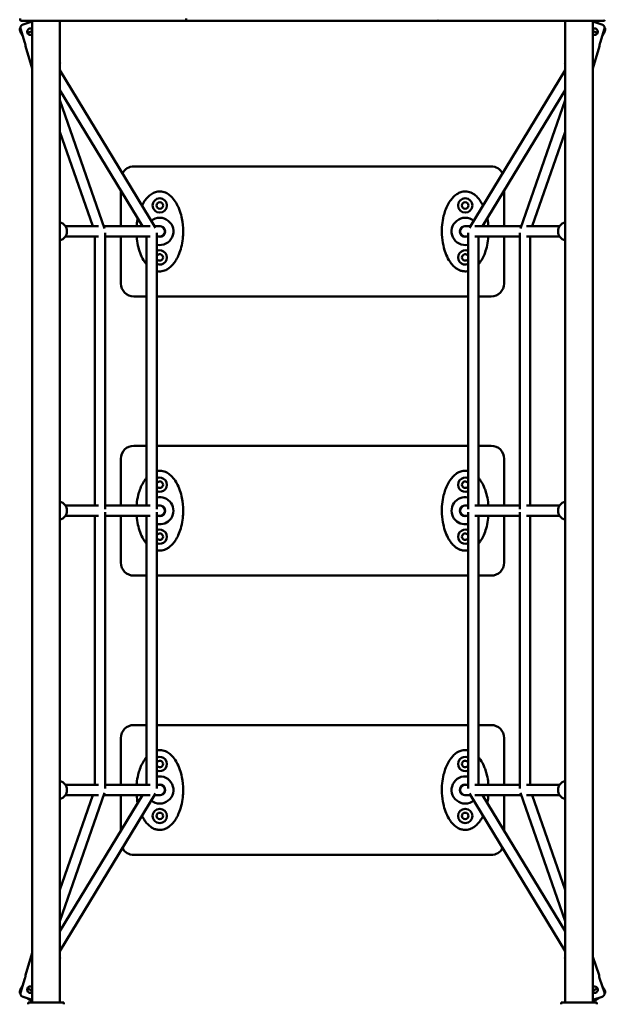
# Model space of a CAD drawing. Units: millimetres. Extents: x 7550 to 22150, y 4050 to 16950.
# Drawn here: x 11979 to 12881, y 10950 to 12466 of the extents above; entities that cross this region are included whole.
import ezdxf

# ---------------------------------------------------------------- set-up
doc = ezdxf.new("R2010")
doc.units = ezdxf.units.MM
doc.header["$LTSCALE"] = 50
doc.layers.add('Viditelná (ISO)', color=7, linetype='Continuous', lineweight=50)

# ---------------------------------------------------------------- blocks, each defined once
blk = doc.blocks.new('VVZ-VZ10-001')
at = {"layer": 'Viditelná (ISO)'}
for p, q in [((4430, -4482), (4430, -4484)), ((4436.4, -4486), (4432, -4486)), ((4434.7, -4491.3), (4448.8, -4487)), ((4548, -4486), (4436.4, -4486)), ((4440.2, -4489.6), (4445.1, -4486.6)), ((4448.8, -5997), (4448.8, -4486)), ((4491.2, -5997), (4491.2, -4486)), ((4558.3, -4486), (4548, -4486)), ((4558.3, -4486), (4576.7, -4486)), ((4576.7, -4486), (4591.8, -4486)), ((4687.7, -4486), (4591.8, -4486)), ((4685.7, -4482), (4685.7, -4484)), ((4694.2, -4486), (4687.7, -4486)), ((4804.3, -4486), (4694.2, -4486)), ((4812.9, -4486), (4804.3, -4486)), ((4812.9, -4486), (4816.7, -4486)), ((4816.7, -4486), (4829.3, -4486)), ((4930.7, -4486), (4829.3, -4486)), ((4930.7, -4486), (4943.3, -4486)), ((4943.3, -4486), (4947.1, -4486)), ((4955.7, -4486), (4947.1, -4486)), ((5065.8, -4486), (4955.7, -4486)), ((5072.3, -4486), (5065.8, -4486)), ((5168.2, -4486), (5072.3, -4486)), ((5168.2, -4486), (5183.3, -4486)), ((5183.3, -4486), (5201.7, -4486)), ((5212, -4486), (5201.7, -4486)), ((5323.6, -4486), (5212, -4486)), ((5268.8, -5997), (5268.8, -4486)), ((5311.2, -5997), (5311.2, -4486)), ((5311.2, -4487), (5325.3, -4491.3)), ((5314.8, -4486.6), (5319.7, -4489.6)), ((5328, -4486), (5323.6, -4486)), ((4430.2, -4501.6), (4434, -4507.9)), ((4430.9, -4497.7), (4437.6, -4519.7)), ((4448.8, -4501.5), (4441.3, -4504.1)), ((4446, -4502.5), (4448.8, -4500.8)), ((5311.2, -4500.8), (5314, -4502.5)), ((5318.7, -4504.1), (5311.2, -4501.5)), ((5322.4, -4519.7), (5329.1, -4497.7)), ((5326, -4507.9), (5329.8, -4501.5)), ((4448.8, -4559.2), (4438.2, -4524.8)), ((5311.2, -4559.2), (5321.8, -4524.8)), ((4491.7, -4550.8), (4491.2, -4550)), ((4491.2, -4551.1), (4491.7, -4550.8)), ((4491.3, -4552.2), (4491.2, -4552.3)), ((4638.5, -4804.4), (4491.2, -4561.6)), ((4491.3, -4552.2), (4491.7, -4550.8)), ((5121.5, -4804.4), (5268.8, -4561.6)), ((5268.5, -4551), (5268.8, -4550.5)), ((5268.5, -4551), (5268.8, -4551.2)), ((5268.8, -4552.1), (5268.5, -4551)), ((4618.3, -4802), (4491.2, -4592.4)), ((5141.7, -4802), (5268.8, -4592.4)), ((4491.2, -4607.9), (4560, -4805.5)), ((5268.8, -4607.9), (5200, -4805.5)), ((4491.2, -4656.5), (4541.9, -4802)), ((5268.8, -4656.5), (5218.1, -4802)), ((5155, -4710), (4605, -4710)), ((4585, -4747.1), (4585, -4802)), ((5175, -4802), (5175, -4747.1)), ((4550.7, -4802), (4499.7, -4802)), ((4630.2, -4802), (4558.8, -4802)), ((4645, -4802), (4637, -4802)), ((5115, -4802), (5123, -4802)), ((5129.8, -4802), (5201.2, -4802)), ((5209.3, -4802), (5260.3, -4802)), ((4550.8, -4818), (4499.7, -4818)), ((4545.1, -4818), (4545.1, -5232)), ((4561.1, -4812.3), (4561.1, -5237.7)), ((4630.2, -4818), (4561.1, -4818)), ((4585, -4818), (4585, -4890)), ((4624.5, -5232), (4624.5, -4818)), ((4640.5, -5237.7), (4640.5, -4812.3)), ((4645, -4818), (4640.5, -4818)), ((5115, -4818), (5119.5, -4818)), ((5119.5, -5237.7), (5119.5, -4812.3)), ((5129.8, -4818), (5198.9, -4818)), ((5135.5, -5232), (5135.5, -4818)), ((5175, -4890), (5175, -4818)), ((5198.9, -4812.3), (5198.9, -5237.7)), ((5209.2, -4818), (5260.3, -4818)), ((5214.9, -4818), (5214.9, -5232)), ((4605, -4910), (4624.5, -4910)), ((4640.5, -4910), (5119.5, -4910)), ((5135.5, -4910), (5155, -4910)), ((4624.5, -5140), (4605, -5140)), ((5119.5, -5140), (4640.5, -5140)), ((5155, -5140), (5135.5, -5140)), ((4585, -5160), (4585, -5232)), ((5175, -5232), (5175, -5160)), ((4550.8, -5232), (4499.7, -5232)), ((4630.2, -5232), (4561.1, -5232)), ((4561.1, -5242.3), (4561.1, -5667.7)), ((4645, -5232), (4640.5, -5232)), ((4640.5, -5667.7), (4640.5, -5242.3)), ((5115, -5232), (5119.5, -5232)), ((5119.5, -5667.7), (5119.5, -5242.3)), ((5129.8, -5232), (5198.9, -5232)), ((5198.9, -5242.3), (5198.9, -5667.7)), ((5209.2, -5232), (5260.3, -5232)), ((4550.8, -5248), (4499.7, -5248)), ((4545.1, -5248), (4545.1, -5662)), ((4630.2, -5248), (4561.1, -5248)), ((4585, -5248), (4585, -5320)), ((4624.5, -5662), (4624.5, -5248)), ((4645, -5248), (4640.5, -5248)), ((5115, -5248), (5119.5, -5248)), ((5129.8, -5248), (5198.9, -5248)), ((5135.5, -5662), (5135.5, -5248)), ((5175, -5320), (5175, -5248)), ((5209.2, -5248), (5260.3, -5248)), ((5214.9, -5248), (5214.9, -5662)), ((4605, -5340), (4624.5, -5340)), ((4640.5, -5340), (5119.5, -5340)), ((5135.5, -5340), (5155, -5340)), ((4624.5, -5570), (4605, -5570)), ((5119.5, -5570), (4640.5, -5570)), ((5155, -5570), (5135.5, -5570)), ((4585, -5590), (4585, -5662)), ((5175, -5662), (5175, -5590)), ((4550.8, -5662), (4499.7, -5662)), ((4630.2, -5662), (4561.1, -5662)), ((4645, -5662), (4640.5, -5662)), ((5115, -5662), (5119.5, -5662)), ((5129.8, -5662), (5198.9, -5662)), ((5209.2, -5662), (5260.3, -5662)), ((4560, -5674.5), (4491.2, -5872.1)), ((4491.2, -5918.4), (4638.5, -5675.6)), ((4491.2, -5887.6), (4618.3, -5678)), ((4541.9, -5678), (4491.2, -5823.5)), ((4550.7, -5678), (4499.7, -5678)), ((4630.2, -5678), (4558.8, -5678)), ((4585, -5678), (4585, -5732.9)), ((4645, -5678), (4637, -5678)), ((5115, -5678), (5123, -5678)), ((5268.8, -5918.4), (5121.5, -5675.6)), ((5129.8, -5678), (5201.2, -5678)), ((5268.8, -5887.6), (5141.7, -5678)), ((5175, -5732.9), (5175, -5678)), ((5200, -5674.5), (5268.8, -5872.1)), ((5209.3, -5678), (5260.3, -5678)), ((5218.1, -5678), (5268.8, -5823.5)), ((4605, -5770), (5155, -5770)), ((4448.8, -5920.8), (4438.2, -5955.2)), ((5311.2, -5926.9), (5321, -5955)), ((4491.2, -5927.7), (4491.3, -5927.8)), ((4491.7, -5929.2), (4491.2, -5928.9)), ((4491.7, -5929.2), (4491.2, -5930)), ((4491.3, -5927.8), (4491.7, -5929.2)), ((5268.7, -5927.8), (5268.3, -5929.2)), ((5268.8, -5928.9), (5268.3, -5929.2)), ((5268.3, -5929.2), (5268.8, -5930)), ((5268.7, -5927.8), (5268.8, -5927.7)), ((4434, -5972.1), (4430.2, -5978.4)), ((4437.6, -5960.3), (4430.9, -5982.3)), ((5329.3, -5981.7), (5321.7, -5960)), ((5329.8, -5978.4), (5325.9, -5971.9)), ((4448.8, -5978.5), (4441.3, -5975.9)), ((4446, -5977.5), (4448.8, -5979.2)), ((5318.7, -5975.9), (5311.2, -5978.5)), ((5311.2, -5979.2), (5314, -5977.5)), ((4448.8, -5993), (4434.7, -5988.7)), ((4445.1, -5993.4), (4440.2, -5990.4)), ((4442.5, -6000), (4442.5, -5997)), ((4442.5, -5997), (4497.5, -5997)), ((4497.5, -6000), (4497.5, -5997)), ((5262.5, -6000), (5262.5, -5997)), ((5262.5, -5997), (5317.5, -5997)), ((5325.7, -5988.3), (5311.5, -5993.2)), ((5319.9, -5990.3), (5314.9, -5993.4)), ((5317.5, -6000), (5317.5, -5997))]:
    blk.add_line(p, q, dxfattribs=at)
for centre, radius in [((4645, -4770), 11), ((5115, -4770), 11), ((4645, -4770), 5), ((5115, -4770), 5), ((4645, -5710), 11), ((5115, -5710), 11), ((4645, -5710), 5), ((5115, -5710), 5)]:
    blk.add_circle(centre, radius, dxfattribs=at)
for centre, radius, start, end in [((4432, -4484), 2, 180, 270), ((4687.7, -4484), 2, 180, 270), ((5072.3, -4484), 2, 270, 0), ((5328, -4484), 2, 270, 0), ((4605, -4730), 20, 90, 151.069), ((5155, -4730), 20, 28.931, 90), ((4645, -4810), 21, 257.7342, 128.5035), ((5115, -4810), 21, 51.4965, 282.2658), ((4645, -4810), 8.25, 255.8589, 104.1411), ((4645, -4810), 8, 270, 90), ((5115, -4810), 8.25, 75.8589, 284.1411), ((5115, -4810), 8, 90, 270), ((4645, -4850), 11, 246.0724, 113.9276), ((4645, -4850), 5, 206.839, 153.161), ((5115, -4850), 11, 66.0724, 293.9276), ((5115, -4850), 5, 26.839, 333.161), ((4605, -4890), 20, 180, 270), ((5155, -4890), 20, 270, 0), ((4605, -5160), 20, 90, 180), ((5155, -5160), 20, 0, 90), ((4645, -5200), 11, 246.0724, 113.9276), ((4645, -5200), 5, 206.839, 153.161), ((5115, -5200), 11, 66.0724, 293.9276), ((5115, -5200), 5, 26.839, 333.161), ((4645, -5240), 21, 257.7342, 102.2658), ((5115, -5240), 21, 77.7342, 282.2658), ((4645, -5240), 8.25, 255.8589, 104.1411), ((4645, -5240), 8, 270, 90), ((5115, -5240), 8.25, 75.8589, 284.1411), ((5115, -5240), 8, 90, 270), ((4645, -5280), 11, 246.0724, 113.9276), ((4645, -5280), 5, 206.839, 153.161), ((5115, -5280), 11, 66.0724, 293.9276), ((5115, -5280), 5, 26.839, 333.161), ((4605, -5320), 20, 180, 270), ((5155, -5320), 20, 270, 0), ((4605, -5590), 20, 90, 180), ((5155, -5590), 20, 0, 90), ((4645, -5630), 11, 246.0724, 113.9276), ((5115, -5630), 11, 66.0724, 293.9276), ((4645, -5630), 5, 206.839, 153.161), ((5115, -5630), 5, 26.839, 333.161), ((4645, -5670), 21, 231.4965, 102.2658), ((5115, -5670), 21, 77.7342, 308.5035), ((4645, -5670), 8.25, 255.8589, 104.1411), ((4645, -5670), 8, 270, 90), ((5115, -5670), 8.25, 75.8589, 284.1411), ((5115, -5670), 8, 90, 270), ((4605, -5750), 20, 208.931, 270), ((5155, -5750), 20, 270, 331.069)]:
    blk.add_arc(centre, radius, start, end, dxfattribs=at)
for centre, major_axis, start_param, end_param in [((4488.7, -4810), (0, 14), 3.329648, 6.09513), ((4645, -4810), (0, 8), 3.141593, 6.283185), ((5115, -4810), (0, -8), 3.141593, 6.283185), ((5271.3, -4810), (0, -14), 3.329648, 6.09513), ((4488.7, -5240), (0, 14), 3.329648, 6.09513), ((5271.3, -5240), (0, -14), 3.329648, 6.09513), ((4645, -5240), (0, 8), 3.141593, 6.283185), ((5115, -5240), (0, -8), 3.141593, 6.283185), ((4488.7, -5670), (0, 14), 3.329648, 6.09513), ((4645, -5670), (0, 8), 3.141593, 6.283185), ((5115, -5670), (0, -8), 3.141593, 6.283185), ((5271.3, -5670), (0, -14), 3.329648, 6.09513)]:
    blk.add_ellipse(centre, major_axis=major_axis, ratio=0.957754, start_param=start_param, end_param=end_param, dxfattribs=at)
for points, knots in [([(4446.5, -4486), (4446.4, -4486), (4446.3, -4486.1), (4445.8, -4486.3), (4445.5, -4486.5), (4445.1, -4486.6)], [2.1641731, 2.1641731, 2.1641731, 2.1641731, 2.1976084, 2.1976084, 2.3099064, 2.3099064, 2.3099064, 2.3099064]), ([(5314.8, -4486.6), (5314.5, -4486.5), (5314.1, -4486.3), (5313.6, -4486.1), (5313.5, -4486), (5313.4, -4486)], [3.7777099, 3.7777099, 3.7777099, 3.7777099, 3.8900079, 3.8900079, 3.9242309, 3.9242309, 3.9242309, 3.9242309]), ([(4430.7, -4495.8), (4430.6, -4495.9), (4430.6, -4495.9), (4430.4, -4496.2), (4430.2, -4496.6), (4429.9, -4497.2), (4429.7, -4497.5), (4429.6, -4498.2), (4429.5, -4498.5), (4429.5, -4499.2), (4429.5, -4499.5), (4429.6, -4500.1), (4429.6, -4500.4), (4429.9, -4501), (4430, -4501.3), (4430.2, -4501.6)], [3.9846772, 3.9846772, 3.9846772, 3.9846772, 4.002306, 4.002306, 4.1014283, 4.1014283, 4.2005506, 4.2005506, 4.2934272, 4.2934272, 4.3863038, 4.3863038, 4.476008, 4.476008, 4.5657123, 4.5657123, 4.5657123, 4.5657123]), ([(4434.7, -4491.3), (4434.4, -4491.4), (4434, -4491.6), (4433.3, -4492), (4432.9, -4492.2), (4432.4, -4492.6), (4432.1, -4492.9), (4431.6, -4493.4), (4431.4, -4493.7), (4431.1, -4494.3), (4431, -4494.6), (4430.8, -4495.2), (4430.7, -4495.6), (4430.6, -4496.2), (4430.6, -4496.5), (4430.7, -4497.1), (4430.8, -4497.5), (4430.9, -4497.7)], [3.7777099, 3.7777099, 3.7777099, 3.7777099, 3.8900079, 3.8900079, 4.002306, 4.002306, 4.1014283, 4.1014283, 4.2005506, 4.2005506, 4.2934272, 4.2934272, 4.3863038, 4.3863038, 4.476008, 4.476008, 4.5657123, 4.5657123, 4.5657123, 4.5657123]), ([(4448.8, -4506.6), (4448.4, -4506.9), (4447.9, -4507.1), (4446.9, -4507.5), (4446.2, -4507.5), (4444.9, -4507.4), (4444.2, -4507.2), (4443.1, -4506.6), (4442.6, -4506.2), (4441.7, -4505.2), (4441.4, -4504.6), (4441, -4503.4), (4441, -4502.7), (4441.1, -4501.4), (4441.3, -4500.7), (4441.9, -4499.6), (4442.3, -4499.1), (4443.3, -4498.2), (4443.9, -4497.9), (4445.1, -4497.5), (4445.8, -4497.5), (4447.1, -4497.6), (4447.8, -4497.8), (4448.5, -4498.2), (4448.6, -4498.3), (4448.8, -4498.4)], [0.61731, 0.61731, 0.61731, 0.61731, 0.7607, 0.7607, 0.950816, 0.950816, 1.140932, 1.140932, 1.331167, 1.331167, 1.521401, 1.521401, 1.711635, 1.711635, 1.901869, 1.901869, 2.091985, 2.091985, 2.282101, 2.282101, 2.472217, 2.472217, 2.662333, 2.662333, 2.715948, 2.715948, 2.715948, 2.715948]), ([(5311.2, -4498.4), (5311.4, -4498.3), (5311.5, -4498.2), (5312.2, -4497.8), (5312.9, -4497.6), (5314.2, -4497.5), (5314.9, -4497.5), (5316.1, -4497.9), (5316.7, -4498.2), (5317.7, -4499.1), (5318.1, -4499.6), (5318.7, -4500.7), (5318.9, -4501.4), (5319, -4502.7), (5319, -4503.4), (5318.8, -4504)], [1.848254, 1.848254, 1.848254, 1.848254, 1.901869, 1.901869, 2.091985, 2.091985, 2.282101, 2.282101, 2.472217, 2.472217, 2.662333, 2.662333, 2.852567, 2.852567, 3.042802, 3.042802, 3.042802, 3.042802]), ([(5329.1, -4497.7), (5329.2, -4497.5), (5329.3, -4497.1), (5329.4, -4496.5), (5329.4, -4496.2), (5329.3, -4495.6), (5329.2, -4495.2), (5329, -4494.6), (5328.9, -4494.3), (5328.6, -4493.7), (5328.4, -4493.4), (5327.9, -4492.9), (5327.6, -4492.6), (5327.1, -4492.2), (5326.7, -4492), (5326, -4491.6), (5325.6, -4491.4), (5325.3, -4491.3)], [1.5219041, 1.5219041, 1.5219041, 1.5219041, 1.6116083, 1.6116083, 1.7013125, 1.7013125, 1.7941891, 1.7941891, 1.8870657, 1.8870657, 1.9861881, 1.9861881, 2.0853104, 2.0853104, 2.1976084, 2.1976084, 2.3099064, 2.3099064, 2.3099064, 2.3099064]), ([(5329.8, -4501.5), (5330, -4501.3), (5330.1, -4501), (5330.4, -4500.4), (5330.4, -4500), (5330.5, -4499.4), (5330.5, -4499.1), (5330.5, -4498.4), (5330.4, -4498.1), (5330.3, -4497.5), (5330.1, -4497.1), (5329.8, -4496.5), (5329.6, -4496.2), (5329.4, -4495.9), (5329.3, -4495.8), (5329.3, -4495.8)], [1.5219041, 1.5219041, 1.5219041, 1.5219041, 1.6116083, 1.6116083, 1.7013125, 1.7013125, 1.7941891, 1.7941891, 1.8870657, 1.8870657, 1.9861881, 1.9861881, 2.0853104, 2.0853104, 2.0992912, 2.0992912, 2.0992912, 2.0992912]), ([(5318.8, -4504), (5318.6, -4504.6), (5318.3, -4505.2), (5317.4, -4506.2), (5316.9, -4506.6), (5315.8, -4507.2), (5315.1, -4507.4), (5313.8, -4507.5), (5313.1, -4507.5), (5312.1, -4507.1), (5311.6, -4506.9), (5311.2, -4506.6)], [0, 0, 0, 0, 0.1902342, 0.1902342, 0.3804684, 0.3804684, 0.5705844, 0.5705844, 0.7607004, 0.7607004, 0.9040906, 0.9040906, 0.9040906, 0.9040906]), ([(4438.2, -4524.8), (4438.2, -4524.8), (4438.2, -4524.6), (4438.2, -4524.1), (4438.2, -4523.7), (4438.2, -4522.8), (4438.1, -4522.2), (4438, -4521), (4437.8, -4520.3), (4437.6, -4519.7)], [-0.7607004, -0.7607004, -0.7607004, -0.7607004, -0.5705844, -0.5705844, -0.3804684, -0.3804684, -0.1902342, -0.1902342, 0, 0, 0, 0]), ([(5322.4, -4519.7), (5322.2, -4520.3), (5322, -4521), (5321.9, -4522.2), (5321.8, -4522.8), (5321.8, -4523.7), (5321.8, -4524.1), (5321.8, -4524.6), (5321.8, -4524.8), (5321.8, -4524.8)], [0, 0, 0, 0, 0.1902342, 0.1902342, 0.3804684, 0.3804684, 0.5705844, 0.5705844, 0.7607004, 0.7607004, 0.7607004, 0.7607004]), ([(4681, -4810), (4681, -4803.4), (4680.4, -4796.8), (4678.3, -4786.4), (4677.3, -4782.6), (4675.3, -4776.8), (4674.5, -4774.7), (4672.2, -4769.6), (4670.6, -4766.6), (4666.9, -4760.9), (4664.7, -4758.3), (4660.2, -4754.1), (4658, -4752.5), (4654.4, -4750.6), (4653.1, -4750), (4650.3, -4749.1), (4648.9, -4748.8), (4645, -4748.4), (4642.4, -4748.5), (4637.8, -4749.6), (4635.8, -4750.4), (4631.6, -4752.7), (4629.5, -4754.3), (4626, -4757.7), (4624.5, -4759.4), (4621.2, -4763.6), (4619.6, -4766.3), (4618, -4769.4), (4617.8, -4769.7), (4617.6, -4770)], [-1.570796, -1.570796, -1.570796, -1.570796, -1.152348, -1.152348, -0.905786, -0.905786, -0.765714, -0.765714, -0.559102, -0.559102, -0.35249, -0.35249, -0.199788, -0.199788, -0.121894, -0.121894, -0.044044, -0.044044, 0.090197, 0.090197, 0.208983, 0.208983, 0.358581, 0.358581, 0.493343, 0.493343, 0.683394, 0.683394, 0.706389, 0.706389, 0.706389, 0.706389]), ([(5142.4, -4770), (5141.3, -4767.9), (5140.1, -4765.8), (5136.9, -4760.9), (5134.7, -4758.3), (5130.2, -4754.1), (5128, -4752.5), (5124.4, -4750.6), (5123.1, -4750), (5120.3, -4749.1), (5118.9, -4748.8), (5115, -4748.4), (5112.4, -4748.5), (5107.8, -4749.6), (5105.8, -4750.4), (5101.6, -4752.7), (5099.5, -4754.3), (5096, -4757.7), (5094.5, -4759.4), (5091.2, -4763.6), (5089.6, -4766.3), (5086.7, -4771.9), (5085.4, -4774.8), (5083.3, -4780.6), (5082.5, -4783.4), (5080.7, -4790.7), (5080, -4795.2), (5079, -4804.8), (5078.9, -4809.9), (5079.4, -4820.6), (5080.1, -4826.2), (5082.2, -4835.5), (5083.3, -4839.4), (5086.1, -4846.9), (5087.8, -4850.6), (5091, -4855.9), (5092.2, -4857.7), (5095.2, -4861.4), (5097, -4863.4), (5101.2, -4866.9), (5103.5, -4868.5), (5107.6, -4870.3), (5109.2, -4870.8), (5112.6, -4871.4), (5114.3, -4871.6), (5117.2, -4871.4), (5118.3, -4871.3), (5119.5, -4871)], [-0.706583, -0.706583, -0.706583, -0.706583, -0.559102, -0.559102, -0.35249, -0.35249, -0.199788, -0.199788, -0.121894, -0.121894, -0.044044, -0.044044, 0.090197, 0.090197, 0.208983, 0.208983, 0.358581, 0.358581, 0.493343, 0.493343, 0.683394, 0.683394, 0.881536, 0.881536, 1.064434, 1.064434, 1.354938, 1.354938, 1.675772, 1.675772, 2.030428, 2.030428, 2.281159, 2.281159, 2.53189, 2.53189, 2.660192, 2.660192, 2.819648, 2.819648, 2.976581, 2.976581, 3.068382, 3.068382, 3.160183, 3.160183, 3.22167, 3.22167, 3.22167, 3.22167]), ([(4611, -4789.9), (4610.3, -4793.2), (4609.8, -4796.5), (4609.4, -4800.5), (4609.4, -4801.3), (4609.3, -4802)], [1.1441878, 1.1441878, 1.1441878, 1.1441878, 1.3549381, 1.3549381, 1.4017913, 1.4017913, 1.4017913, 1.4017913]), ([(5150.7, -4802), (5150.4, -4798.1), (5149.9, -4794.1), (5149.1, -4790.1), (5149, -4790), (5149, -4789.9)], [-1.4018797, -1.4018797, -1.4018797, -1.4018797, -1.1523483, -1.1523483, -1.1442814, -1.1442814, -1.1442814, -1.1442814]), ([(4609.3, -4818), (4609.7, -4822.6), (4610.3, -4827.1), (4612.2, -4835.5), (4613.3, -4839.4), (4616.1, -4846.9), (4617.8, -4850.6), (4621, -4855.9), (4622.2, -4857.7), (4623.8, -4859.8), (4624.2, -4860.2), (4624.5, -4860.6)], [1.7397037, 1.7397037, 1.7397037, 1.7397037, 2.0304278, 2.0304278, 2.2811594, 2.2811594, 2.5318899, 2.5318899, 2.6601919, 2.6601919, 2.6925592, 2.6925592, 2.6925592, 2.6925592]), ([(4640.5, -4871), (4640.7, -4871.1), (4640.8, -4871.1), (4642.6, -4871.4), (4644.3, -4871.6), (4648.9, -4871.3), (4651.7, -4870.6), (4656.2, -4868.5), (4658, -4867.4), (4661.8, -4864.5), (4663.7, -4862.6), (4667.3, -4858.5), (4668.9, -4856.1), (4671.9, -4851), (4673.3, -4848.2), (4675.9, -4841.8), (4677.1, -4838.1), (4679.1, -4830.1), (4679.9, -4825.7), (4680.8, -4817.6), (4681, -4813.8), (4681, -4810)], [3.061388, 3.061388, 3.061388, 3.061388, 3.068382, 3.068382, 3.160183, 3.160183, 3.31302, 3.31302, 3.433647, 3.433647, 3.588676, 3.588676, 3.761906, 3.761906, 3.953574, 3.953574, 4.193518, 4.193518, 4.473, 4.473, 4.712389, 4.712389, 4.712389, 4.712389]), ([(5135.5, -4860.6), (5137.3, -4858.4), (5138.9, -4856.1), (5141.9, -4851), (5143.3, -4848.2), (5145.9, -4841.8), (5147.1, -4838.1), (5149.1, -4830.1), (5149.9, -4825.7), (5150.5, -4820.2), (5150.6, -4819.1), (5150.7, -4818)], [3.5904966, 3.5904966, 3.5904966, 3.5904966, 3.7619055, 3.7619055, 3.953574, 3.953574, 4.1935184, 4.1935184, 4.4729999, 4.4729999, 4.5434358, 4.5434358, 4.5434358, 4.5434358]), ([(4681, -5240), (4681, -5233.4), (4680.4, -5226.8), (4678.3, -5216.4), (4677.3, -5212.6), (4675.3, -5206.8), (4674.5, -5204.7), (4672.2, -5199.6), (4670.6, -5196.6), (4666.9, -5190.9), (4664.7, -5188.3), (4660.2, -5184.1), (4658, -5182.5), (4654.4, -5180.6), (4653.1, -5180), (4650.3, -5179.1), (4648.9, -5178.8), (4645.2, -5178.4), (4642.8, -5178.5), (4640.5, -5179)], [-1.570796, -1.570796, -1.570796, -1.570796, -1.152348, -1.152348, -0.905786, -0.905786, -0.765714, -0.765714, -0.559102, -0.559102, -0.35249, -0.35249, -0.199788, -0.199788, -0.121894, -0.121894, -0.044044, -0.044044, 0.08004, 0.08004, 0.08004, 0.08004]), ([(5119.5, -5179), (5118.8, -5178.8), (5118.1, -5178.7), (5115, -5178.4), (5112.4, -5178.5), (5107.8, -5179.6), (5105.8, -5180.4), (5101.6, -5182.7), (5099.5, -5184.3), (5096, -5187.7), (5094.5, -5189.4), (5091.2, -5193.6), (5089.6, -5196.3), (5086.7, -5201.9), (5085.4, -5204.8), (5083.3, -5210.6), (5082.5, -5213.4), (5080.7, -5220.7), (5080, -5225.2), (5079, -5234.8), (5078.9, -5239.9), (5079.4, -5250.6), (5080.1, -5256.2), (5082.2, -5265.5), (5083.3, -5269.4), (5086.1, -5276.9), (5087.8, -5280.6), (5091, -5285.9), (5092.2, -5287.7), (5095.2, -5291.4), (5097, -5293.4), (5101.2, -5296.9), (5103.5, -5298.5), (5107.6, -5300.3), (5109.2, -5300.8), (5112.6, -5301.4), (5114.3, -5301.6), (5117.2, -5301.4), (5118.3, -5301.3), (5119.5, -5301)], [-0.080236, -0.080236, -0.080236, -0.080236, -0.044044, -0.044044, 0.090197, 0.090197, 0.208983, 0.208983, 0.358581, 0.358581, 0.493343, 0.493343, 0.683394, 0.683394, 0.881536, 0.881536, 1.064434, 1.064434, 1.354938, 1.354938, 1.675772, 1.675772, 2.030428, 2.030428, 2.281159, 2.281159, 2.53189, 2.53189, 2.660192, 2.660192, 2.819648, 2.819648, 2.976581, 2.976581, 3.068382, 3.068382, 3.160183, 3.160183, 3.22167, 3.22167, 3.22167, 3.22167]), ([(4624.5, -5189.4), (4624.1, -5190), (4623.6, -5190.5), (4621.2, -5193.6), (4619.6, -5196.3), (4616.7, -5201.9), (4615.4, -5204.8), (4613.3, -5210.6), (4612.5, -5213.4), (4610.7, -5220.7), (4610, -5225.2), (4609.4, -5230.5), (4609.4, -5231.3), (4609.3, -5232)], [0.4488754, 0.4488754, 0.4488754, 0.4488754, 0.4933429, 0.4933429, 0.6833938, 0.6833938, 0.8815364, 0.8815364, 1.064434, 1.064434, 1.3549381, 1.3549381, 1.4017913, 1.4017913, 1.4017913, 1.4017913]), ([(5150.7, -5232), (5150.4, -5228.1), (5149.9, -5224.1), (5148.3, -5216.4), (5147.3, -5212.6), (5145.3, -5206.8), (5144.5, -5204.7), (5142.2, -5199.6), (5140.6, -5196.6), (5137.7, -5192.3), (5136.7, -5190.8), (5135.5, -5189.4)], [-1.4018797, -1.4018797, -1.4018797, -1.4018797, -1.1523483, -1.1523483, -0.905786, -0.905786, -0.7657142, -0.7657142, -0.5591019, -0.5591019, -0.4490636, -0.4490636, -0.4490636, -0.4490636]), ([(4640.5, -5301), (4640.7, -5301.1), (4640.8, -5301.1), (4642.6, -5301.4), (4644.3, -5301.6), (4648.9, -5301.3), (4651.7, -5300.6), (4656.2, -5298.5), (4658, -5297.4), (4661.8, -5294.5), (4663.7, -5292.6), (4667.3, -5288.5), (4668.9, -5286.1), (4671.9, -5281), (4673.3, -5278.2), (4675.9, -5271.8), (4677.1, -5268.1), (4679.1, -5260.1), (4679.9, -5255.7), (4680.8, -5247.6), (4681, -5243.8), (4681, -5240)], [3.061388, 3.061388, 3.061388, 3.061388, 3.068382, 3.068382, 3.160183, 3.160183, 3.31302, 3.31302, 3.433647, 3.433647, 3.588676, 3.588676, 3.761906, 3.761906, 3.953574, 3.953574, 4.193518, 4.193518, 4.473, 4.473, 4.712389, 4.712389, 4.712389, 4.712389]), ([(4609.3, -5248), (4609.7, -5252.6), (4610.3, -5257.1), (4612.2, -5265.5), (4613.3, -5269.4), (4616.1, -5276.9), (4617.8, -5280.6), (4621, -5285.9), (4622.2, -5287.7), (4623.8, -5289.8), (4624.2, -5290.2), (4624.5, -5290.6)], [1.7397037, 1.7397037, 1.7397037, 1.7397037, 2.0304278, 2.0304278, 2.2811594, 2.2811594, 2.5318899, 2.5318899, 2.6601919, 2.6601919, 2.6925592, 2.6925592, 2.6925592, 2.6925592]), ([(5135.5, -5290.6), (5137.3, -5288.4), (5138.9, -5286.1), (5141.9, -5281), (5143.3, -5278.2), (5145.9, -5271.8), (5147.1, -5268.1), (5149.1, -5260.1), (5149.9, -5255.7), (5150.5, -5250.2), (5150.6, -5249.1), (5150.7, -5248)], [3.5904966, 3.5904966, 3.5904966, 3.5904966, 3.7619055, 3.7619055, 3.953574, 3.953574, 4.1935184, 4.1935184, 4.4729999, 4.4729999, 4.5434358, 4.5434358, 4.5434358, 4.5434358]), ([(4681, -5670), (4681, -5663.4), (4680.4, -5656.8), (4678.3, -5646.4), (4677.3, -5642.6), (4675.3, -5636.8), (4674.5, -5634.7), (4672.2, -5629.6), (4670.6, -5626.6), (4666.9, -5620.9), (4664.7, -5618.3), (4660.2, -5614.1), (4658, -5612.5), (4654.4, -5610.6), (4653.1, -5610), (4650.3, -5609.1), (4648.9, -5608.8), (4645.2, -5608.4), (4642.8, -5608.5), (4640.5, -5609)], [-1.570796, -1.570796, -1.570796, -1.570796, -1.152348, -1.152348, -0.905786, -0.905786, -0.765714, -0.765714, -0.559102, -0.559102, -0.35249, -0.35249, -0.199788, -0.199788, -0.121894, -0.121894, -0.044044, -0.044044, 0.08004, 0.08004, 0.08004, 0.08004]), ([(5119.5, -5609), (5118.8, -5608.8), (5118.1, -5608.7), (5115, -5608.4), (5112.4, -5608.5), (5107.8, -5609.6), (5105.8, -5610.4), (5101.6, -5612.7), (5099.5, -5614.3), (5096, -5617.7), (5094.5, -5619.4), (5091.2, -5623.6), (5089.6, -5626.3), (5086.7, -5631.9), (5085.4, -5634.8), (5083.3, -5640.6), (5082.5, -5643.4), (5080.7, -5650.7), (5080, -5655.2), (5079, -5664.8), (5078.9, -5669.9), (5079.4, -5680.6), (5080.1, -5686.2), (5082.2, -5695.5), (5083.3, -5699.4), (5086.1, -5706.9), (5087.8, -5710.6), (5091, -5715.9), (5092.2, -5717.7), (5095.2, -5721.4), (5097, -5723.4), (5101.2, -5726.9), (5103.5, -5728.5), (5107.6, -5730.3), (5109.2, -5730.8), (5112.6, -5731.4), (5114.3, -5731.6), (5118.9, -5731.3), (5121.7, -5730.6), (5126.2, -5728.5), (5128, -5727.4), (5131.8, -5724.5), (5133.7, -5722.6), (5137.3, -5718.5), (5138.9, -5716.1), (5141.1, -5712.5), (5141.7, -5711.2), (5142.4, -5710)], [-0.080236, -0.080236, -0.080236, -0.080236, -0.044044, -0.044044, 0.090197, 0.090197, 0.208983, 0.208983, 0.358581, 0.358581, 0.493343, 0.493343, 0.683394, 0.683394, 0.881536, 0.881536, 1.064434, 1.064434, 1.354938, 1.354938, 1.675772, 1.675772, 2.030428, 2.030428, 2.281159, 2.281159, 2.53189, 2.53189, 2.660192, 2.660192, 2.819648, 2.819648, 2.976581, 2.976581, 3.068382, 3.068382, 3.160183, 3.160183, 3.31302, 3.31302, 3.433647, 3.433647, 3.588676, 3.588676, 3.761906, 3.761906, 3.848034, 3.848034, 3.848034, 3.848034]), ([(4624.5, -5619.4), (4624.1, -5620), (4623.6, -5620.5), (4621.2, -5623.6), (4619.6, -5626.3), (4616.7, -5631.9), (4615.4, -5634.8), (4613.3, -5640.6), (4612.5, -5643.4), (4610.7, -5650.7), (4610, -5655.2), (4609.4, -5660.5), (4609.4, -5661.3), (4609.3, -5662)], [0.4488754, 0.4488754, 0.4488754, 0.4488754, 0.4933429, 0.4933429, 0.6833938, 0.6833938, 0.8815364, 0.8815364, 1.064434, 1.064434, 1.3549381, 1.3549381, 1.4017913, 1.4017913, 1.4017913, 1.4017913]), ([(5150.7, -5662), (5150.4, -5658.1), (5149.9, -5654.1), (5148.3, -5646.4), (5147.3, -5642.6), (5145.3, -5636.8), (5144.5, -5634.7), (5142.2, -5629.6), (5140.6, -5626.6), (5137.7, -5622.3), (5136.7, -5620.8), (5135.5, -5619.4)], [-1.4018797, -1.4018797, -1.4018797, -1.4018797, -1.1523483, -1.1523483, -0.905786, -0.905786, -0.7657142, -0.7657142, -0.5591019, -0.5591019, -0.4490636, -0.4490636, -0.4490636, -0.4490636]), ([(4617.6, -5710), (4618.3, -5711.4), (4619.1, -5712.8), (4621, -5715.9), (4622.2, -5717.7), (4625.2, -5721.4), (4627, -5723.4), (4631.2, -5726.9), (4633.5, -5728.5), (4637.6, -5730.3), (4639.2, -5730.8), (4642.6, -5731.4), (4644.3, -5731.6), (4648.9, -5731.3), (4651.7, -5730.6), (4656.2, -5728.5), (4658, -5727.4), (4661.8, -5724.5), (4663.7, -5722.6), (4667.3, -5718.5), (4668.9, -5716.1), (4671.9, -5711), (4673.3, -5708.2), (4675.9, -5701.8), (4677.1, -5698.1), (4679.1, -5690.1), (4679.9, -5685.7), (4680.8, -5677.6), (4681, -5673.8), (4681, -5670)], [2.435061, 2.435061, 2.435061, 2.435061, 2.53189, 2.53189, 2.660192, 2.660192, 2.819648, 2.819648, 2.976581, 2.976581, 3.068382, 3.068382, 3.160183, 3.160183, 3.31302, 3.31302, 3.433647, 3.433647, 3.588676, 3.588676, 3.761906, 3.761906, 3.953574, 3.953574, 4.193518, 4.193518, 4.473, 4.473, 4.712389, 4.712389, 4.712389, 4.712389]), ([(5149, -5690.1), (5149.6, -5687.2), (5150.1, -5684.3), (5150.5, -5680.2), (5150.6, -5679.1), (5150.7, -5678)], [4.2857187, 4.2857187, 4.2857187, 4.2857187, 4.4729999, 4.4729999, 4.5434358, 4.5434358, 4.5434358, 4.5434358]), ([(4437.6, -5960.3), (4437.8, -5959.7), (4438, -5959), (4438.1, -5957.8), (4438.2, -5957.2), (4438.2, -5956.3), (4438.2, -5955.9), (4438.2, -5955.4), (4438.2, -5955.2), (4438.2, -5955.2)], [0, 0, 0, 0, 0.1902342, 0.1902342, 0.3804684, 0.3804684, 0.5705844, 0.5705844, 0.7607004, 0.7607004, 0.7607004, 0.7607004]), ([(5321, -5955), (5321, -5955), (5321, -5955.1), (5321, -5955.6), (5321, -5956), (5321.1, -5957), (5321.1, -5957.5), (5321.4, -5958.7), (5321.5, -5959.4), (5321.7, -5960)], [-0.7607004, -0.7607004, -0.7607004, -0.7607004, -0.5705844, -0.5705844, -0.3804684, -0.3804684, -0.1902342, -0.1902342, 0, 0, 0, 0]), ([(4441.2, -5976), (4441.4, -5975.4), (4441.7, -5974.8), (4442.6, -5973.8), (4443.1, -5973.4), (4444.2, -5972.8), (4444.9, -5972.6), (4446.2, -5972.5), (4446.9, -5972.5), (4447.9, -5972.9), (4448.4, -5973.1), (4448.8, -5973.4)], [0, 0, 0, 0, 0.1902342, 0.1902342, 0.3804684, 0.3804684, 0.5705844, 0.5705844, 0.7607004, 0.7607004, 0.9040906, 0.9040906, 0.9040906, 0.9040906]), ([(5311.2, -5973.4), (5311.6, -5973.1), (5312, -5972.9), (5313, -5972.6), (5313.6, -5972.5), (5315, -5972.6), (5315.6, -5972.7), (5316.7, -5973.3), (5317.3, -5973.7), (5318.2, -5974.7), (5318.5, -5975.3), (5318.9, -5976.5), (5319, -5977.1), (5319, -5978.5), (5318.8, -5979.1), (5318.2, -5980.3), (5317.8, -5980.8), (5316.8, -5981.7), (5316.3, -5982), (5315.1, -5982.4), (5314.4, -5982.5), (5313, -5982.5), (5312.4, -5982.3), (5311.6, -5981.9), (5311.4, -5981.8), (5311.2, -5981.7)], [0.634166, 0.634166, 0.634166, 0.634166, 0.7607, 0.7607, 0.950816, 0.950816, 1.140932, 1.140932, 1.331167, 1.331167, 1.521401, 1.521401, 1.711635, 1.711635, 1.901869, 1.901869, 2.091985, 2.091985, 2.282101, 2.282101, 2.472217, 2.472217, 2.662333, 2.662333, 2.734846, 2.734846, 2.734846, 2.734846]), ([(4430.2, -5978.4), (4430, -5978.7), (4429.9, -5979), (4429.6, -5979.6), (4429.6, -5979.9), (4429.5, -5980.5), (4429.5, -5980.8), (4429.5, -5981.5), (4429.6, -5981.8), (4429.7, -5982.5), (4429.9, -5982.8), (4430.2, -5983.4), (4430.4, -5983.8), (4430.6, -5984.1), (4430.6, -5984.1), (4430.7, -5984.2)], [1.5219041, 1.5219041, 1.5219041, 1.5219041, 1.6116083, 1.6116083, 1.7013125, 1.7013125, 1.7941891, 1.7941891, 1.8870657, 1.8870657, 1.9861881, 1.9861881, 2.0853104, 2.0853104, 2.1029403, 2.1029403, 2.1029403, 2.1029403]), ([(4430.9, -5982.3), (4430.8, -5982.5), (4430.7, -5982.9), (4430.6, -5983.5), (4430.6, -5983.8), (4430.7, -5984.4), (4430.8, -5984.8), (4431, -5985.4), (4431.1, -5985.7), (4431.4, -5986.3), (4431.6, -5986.6), (4432.1, -5987.1), (4432.4, -5987.4), (4432.9, -5987.8), (4433.3, -5988), (4434, -5988.4), (4434.4, -5988.6), (4434.7, -5988.7)], [1.5219041, 1.5219041, 1.5219041, 1.5219041, 1.6116083, 1.6116083, 1.7013125, 1.7013125, 1.7941891, 1.7941891, 1.8870657, 1.8870657, 1.9861881, 1.9861881, 2.0853104, 2.0853104, 2.1976084, 2.1976084, 2.3099064, 2.3099064, 2.3099064, 2.3099064]), ([(4448.8, -5981.6), (4448.6, -5981.7), (4448.5, -5981.8), (4447.8, -5982.2), (4447.1, -5982.4), (4445.8, -5982.5), (4445.1, -5982.5), (4443.9, -5982.1), (4443.3, -5981.8), (4442.3, -5980.9), (4441.9, -5980.4), (4441.3, -5979.3), (4441.1, -5978.6), (4441, -5977.3), (4441, -5976.6), (4441.2, -5976)], [1.848254, 1.848254, 1.848254, 1.848254, 1.901869, 1.901869, 2.091985, 2.091985, 2.282101, 2.282101, 2.472217, 2.472217, 2.662333, 2.662333, 2.852567, 2.852567, 3.042802, 3.042802, 3.042802, 3.042802]), ([(5318.7, -5975.9), (5318.8, -5976.2), (5318.9, -5976.5), (5319, -5977.4), (5319, -5978.1), (5318.7, -5979.3), (5318.4, -5979.9), (5317.6, -5981), (5317.1, -5981.4), (5316.1, -5982.1), (5315.4, -5982.3), (5314.1, -5982.5), (5313.4, -5982.5), (5312.3, -5982.2), (5311.7, -5982), (5311.2, -5981.6)], [1.625916, 1.625916, 1.625916, 1.625916, 1.711635, 1.711635, 1.901869, 1.901869, 2.091985, 2.091985, 2.282101, 2.282101, 2.472217, 2.472217, 2.662333, 2.662333, 2.83508, 2.83508, 2.83508, 2.83508]), ([(5325.7, -5988.3), (5326, -5988.2), (5326.4, -5988), (5327.1, -5987.6), (5327.5, -5987.4), (5328, -5986.9), (5328.2, -5986.6), (5328.7, -5986.1), (5328.9, -5985.8), (5329.2, -5985.2), (5329.3, -5984.9), (5329.5, -5984.2), (5329.5, -5983.9), (5329.6, -5983.3), (5329.6, -5983), (5329.5, -5982.3), (5329.4, -5982), (5329.3, -5981.7)], [3.7777099, 3.7777099, 3.7777099, 3.7777099, 3.8900079, 3.8900079, 4.002306, 4.002306, 4.1014283, 4.1014283, 4.2005506, 4.2005506, 4.2934272, 4.2934272, 4.3863038, 4.3863038, 4.476008, 4.476008, 4.5657123, 4.5657123, 4.5657123, 4.5657123]), ([(5329.5, -5983.9), (5329.7, -5983.6), (5329.9, -5983.4), (5330.1, -5982.8), (5330.3, -5982.5), (5330.4, -5981.8), (5330.5, -5981.5), (5330.5, -5980.8), (5330.5, -5980.5), (5330.4, -5979.9), (5330.4, -5979.6), (5330.1, -5979), (5330, -5978.7), (5329.8, -5978.4)], [4.0195564, 4.0195564, 4.0195564, 4.0195564, 4.1014283, 4.1014283, 4.2005506, 4.2005506, 4.2934272, 4.2934272, 4.3863038, 4.3863038, 4.476008, 4.476008, 4.5657123, 4.5657123, 4.5657123, 4.5657123]), ([(4445.1, -5993.4), (4445.5, -5993.5), (4445.8, -5993.7), (4446.6, -5994), (4447, -5994.1), (4447.7, -5994.3), (4448, -5994.3), (4448.5, -5994.3), (4448.7, -5994.3), (4448.8, -5994.3)], [3.7777099, 3.7777099, 3.7777099, 3.7777099, 3.8900079, 3.8900079, 4.002306, 4.002306, 4.1014283, 4.1014283, 4.1386174, 4.1386174, 4.1386174, 4.1386174]), ([(5311.2, -5994.3), (5311.3, -5994.3), (5311.5, -5994.3), (5312, -5994.3), (5312.3, -5994.3), (5313, -5994.1), (5313.4, -5994), (5314.2, -5993.7), (5314.5, -5993.5), (5314.9, -5993.4)], [1.9489994, 1.9489994, 1.9489994, 1.9489994, 1.9861881, 1.9861881, 2.0853104, 2.0853104, 2.1976084, 2.1976084, 2.3099064, 2.3099064, 2.3099064, 2.3099064])]:
    blk.add_open_spline(points, degree=3, knots=knots, dxfattribs=at)
for points in [[(4609.3, -5678), (4609.6, -5682.1), (4610.2, -5686.1), (4611, -5690.1)], [(5311.2, -5993.3), (5311.3, -5993.3), (5311.4, -5993.2), (5311.5, -5993.2)]]:
    blk.add_open_spline(points, degree=3, dxfattribs=at)

msp = doc.modelspace()

# ---------------------------------------------------------------- block references
msp.add_blockref('VVZ-VZ10-001', (7550, 16950))

doc.saveas('drawing.dxf')
